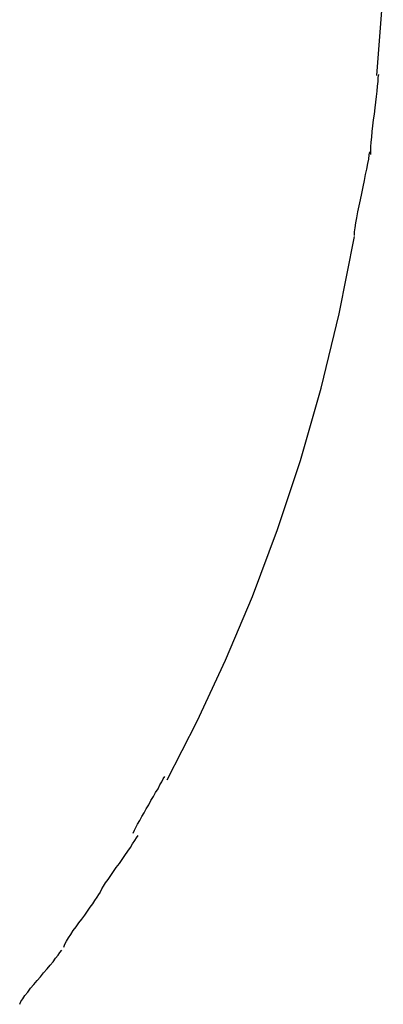
# Model space of a CAD drawing. Extents: x -25.8 to 25.8, y -44.5 to 44.5.
# Drawn here: x 17.2 to 17.4, y -10.9 to -10.5 of the extents above; entities that cross this region are included whole.
import ezdxf

# ---------------------------------------------------------------- set-up
doc = ezdxf.new("R2010")
doc.units = 0
doc.layers.get('0').update_dxf_attribs({"linetype": 'CONTINUOUS'})

msp = doc.modelspace()

# ---------------------------------------------------------------- linework, layer by layer
at = {"color": 0}
for points in [[(17.3543, -10.4934), (17.3571, -10.4574)], [(17.3516, -10.5277), (17.3516, -10.5277), (17.3516, -10.5261), (17.3517, -10.5244), (17.3518, -10.5223), (17.3521, -10.5202), (17.3523, -10.5177), (17.3526, -10.5153), (17.3529, -10.5126), (17.3533, -10.5102), (17.3535, -10.5075), (17.3538, -10.5049), (17.3541, -10.5025), (17.3544, -10.5002), (17.3545, -10.498), (17.3548, -10.496), (17.3549, -10.4942), (17.3551, -10.4929)], [(17.3516, -10.5277), (17.3516, -10.5277), (17.3516, -10.5261), (17.3517, -10.5244), (17.3518, -10.5223), (17.3521, -10.5202), (17.3523, -10.5177), (17.3526, -10.5153), (17.3529, -10.5126), (17.3533, -10.5102), (17.3535, -10.5075), (17.3538, -10.5049), (17.3541, -10.5025), (17.3544, -10.5002), (17.3545, -10.498), (17.3548, -10.496), (17.3549, -10.4942), (17.3551, -10.4929)], [(17.3446, -10.563), (17.3446, -10.563), (17.3446, -10.5614), (17.3448, -10.5597), (17.3451, -10.5575), (17.3456, -10.5553), (17.346, -10.5527), (17.3466, -10.5501), (17.3472, -10.5474), (17.3478, -10.5447), (17.3483, -10.5418), (17.3489, -10.5391), (17.3494, -10.5365), (17.35, -10.5341), (17.3503, -10.5317), (17.3508, -10.5297), (17.351, -10.5279), (17.3512, -10.5266)], [(17.3446, -10.563), (17.3446, -10.563), (17.3446, -10.5614), (17.3448, -10.5597), (17.3451, -10.5575), (17.3456, -10.5553), (17.346, -10.5527), (17.3466, -10.5501), (17.3472, -10.5474), (17.3478, -10.5447), (17.3483, -10.5418), (17.3489, -10.5391), (17.3494, -10.5365), (17.35, -10.5341), (17.3503, -10.5317), (17.3508, -10.5297), (17.351, -10.5279), (17.3512, -10.5266)], [(17.263, -10.7998), (17.2761, -10.7742), (17.2885, -10.7477), (17.3002, -10.72), (17.3111, -10.6909), (17.321, -10.6608), (17.33, -10.6294), (17.3379, -10.597), (17.3446, -10.5634)], [(17.2483, -10.823), (17.2483, -10.823), (17.2488, -10.8217), (17.2495, -10.8205), (17.2502, -10.819), (17.2511, -10.8175), (17.252, -10.8157), (17.253, -10.8141), (17.2539, -10.8123), (17.2551, -10.8106), (17.256, -10.8088), (17.2571, -10.807), (17.258, -10.8052), (17.2591, -10.8036), (17.2598, -10.802), (17.2607, -10.8006), (17.2613, -10.7993), (17.2621, -10.7983)], [(17.2483, -10.823), (17.2483, -10.823), (17.2488, -10.8217), (17.2495, -10.8205), (17.2502, -10.819), (17.2511, -10.8175), (17.252, -10.8157), (17.253, -10.8141), (17.2539, -10.8123), (17.2551, -10.8106), (17.256, -10.8088), (17.2571, -10.807), (17.258, -10.8052), (17.2591, -10.8036), (17.2598, -10.802), (17.2607, -10.8006), (17.2613, -10.7993), (17.2621, -10.7983)], [(17.2341, -10.8485), (17.2341, -10.8485), (17.2346, -10.8472), (17.2354, -10.846), (17.2363, -10.8445), (17.2374, -10.8431), (17.2385, -10.8413), (17.2397, -10.8397), (17.2409, -10.8379), (17.2423, -10.8362), (17.2435, -10.8344), (17.2447, -10.8326), (17.2459, -10.8308), (17.2471, -10.8292), (17.248, -10.8276), (17.249, -10.8262), (17.2497, -10.825), (17.2505, -10.824)], [(17.2341, -10.8485), (17.2341, -10.8485), (17.2346, -10.8472), (17.2354, -10.846), (17.2363, -10.8445), (17.2374, -10.8431), (17.2385, -10.8413), (17.2397, -10.8397), (17.2409, -10.8379), (17.2423, -10.8362), (17.2435, -10.8344), (17.2447, -10.8326), (17.2459, -10.8308), (17.2471, -10.8292), (17.248, -10.8276), (17.249, -10.8262), (17.2497, -10.825), (17.2505, -10.824)], [(17.2181, -10.8725), (17.2181, -10.8725), (17.2186, -10.8712), (17.2193, -10.87), (17.2201, -10.8685), (17.2212, -10.8671), (17.2222, -10.8653), (17.2234, -10.8637), (17.2246, -10.8619), (17.226, -10.8604), (17.2272, -10.8586), (17.2284, -10.8569), (17.2295, -10.8552), (17.2307, -10.8537), (17.2316, -10.8522), (17.2326, -10.8508), (17.2333, -10.8496), (17.2341, -10.8486)], [(17.2181, -10.8725), (17.2181, -10.8725), (17.2186, -10.8712), (17.2193, -10.87), (17.2201, -10.8685), (17.2212, -10.8671), (17.2222, -10.8653), (17.2234, -10.8637), (17.2246, -10.8619), (17.226, -10.8604), (17.2272, -10.8586), (17.2284, -10.8569), (17.2295, -10.8552), (17.2307, -10.8537), (17.2316, -10.8522), (17.2326, -10.8508), (17.2333, -10.8496), (17.2341, -10.8486)], [(17.1989, -10.8974), (17.1989, -10.8974), (17.1994, -10.8962), (17.2002, -10.895), (17.2012, -10.8935), (17.2024, -10.8921), (17.2036, -10.8904), (17.205, -10.8888), (17.2065, -10.887), (17.208, -10.8855), (17.2093, -10.8837), (17.2108, -10.882), (17.2121, -10.8804), (17.2135, -10.8789), (17.2145, -10.8774), (17.2156, -10.876), (17.2164, -10.8748), (17.2172, -10.8738)], [(17.1989, -10.8974), (17.1989, -10.8974), (17.1994, -10.8962), (17.2002, -10.895), (17.2012, -10.8935), (17.2024, -10.8921), (17.2036, -10.8904), (17.205, -10.8888), (17.2065, -10.887), (17.208, -10.8855), (17.2093, -10.8837), (17.2108, -10.882), (17.2121, -10.8804), (17.2135, -10.8789), (17.2145, -10.8774), (17.2156, -10.876), (17.2164, -10.8748), (17.2172, -10.8738)]]:
    msp.add_lwpolyline(points, dxfattribs=at)

doc.saveas('drawing.dxf')
